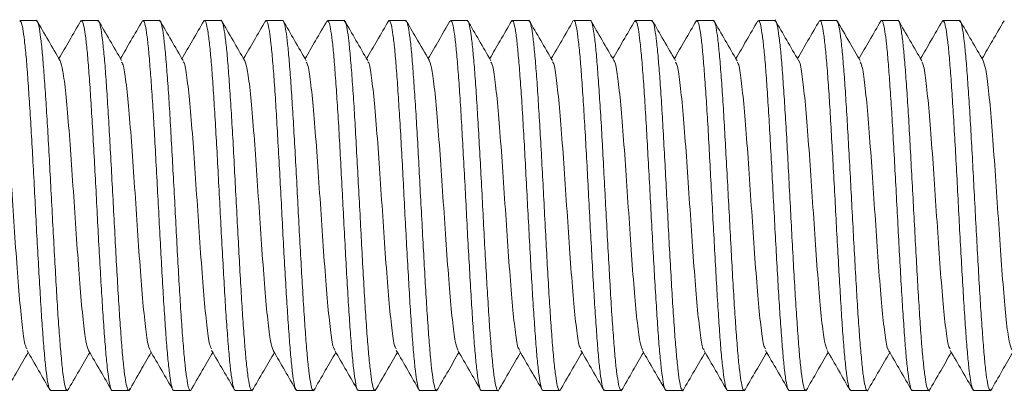
# Model space of a CAD drawing. Units: millimetres. Extents: x -741 to 959, y -1071 to 1297.
# Drawn here: x 301 to 314, y 591 to 596 of the extents above; entities that cross this region are included whole.
import ezdxf

# ---------------------------------------------------------------- set-up
doc = ezdxf.new("R2010")
doc.units = ezdxf.units.MM

msp = doc.modelspace()

# ---------------------------------------------------------------- linework, layer by layer
at = {"color": 7, "linetype": 'Continuous', "lineweight": 0}
for p, q in [((301.027, 595.745), (300.812, 595.745)), ((301.6, 595.73), (301.603, 595.739)), ((301.827, 595.745), (301.612, 595.745)), ((302.627, 595.745), (302.412, 595.745)), ((303.427, 595.745), (303.212, 595.745)), ((304.227, 595.745), (304.012, 595.745)), ((304.8, 595.726), (304.808, 595.743)), ((305.027, 595.745), (304.812, 595.745)), ((305.601, 595.731), (305.604, 595.739)), ((305.827, 595.745), (305.612, 595.745)), ((306.627, 595.745), (306.412, 595.745)), ((307.427, 595.745), (307.212, 595.745)), ((308.227, 595.745), (308.012, 595.745)), ((308.801, 595.728), (308.808, 595.743)), ((309.027, 595.745), (308.812, 595.745)), ((309.601, 595.73), (309.604, 595.74)), ((309.827, 595.745), (309.612, 595.745)), ((310.627, 595.745), (310.412, 595.745)), ((311.427, 595.745), (311.212, 595.745)), ((312.227, 595.745), (312.012, 595.745)), ((312.8, 595.726), (312.809, 595.744)), ((313.027, 595.745), (312.812, 595.745)), ((313.6, 595.727), (313.604, 595.74)), ((301.212, 590.945), (301.427, 590.945)), ((301.439, 590.962), (301.431, 590.946)), ((302.012, 590.945), (302.227, 590.945)), ((302.812, 590.945), (303.027, 590.945)), ((303.612, 590.945), (303.827, 590.945)), ((304.412, 590.945), (304.627, 590.945)), ((304.64, 590.96), (304.637, 590.951)), ((305.212, 590.945), (305.427, 590.945)), ((305.44, 590.964), (305.432, 590.946)), ((306.012, 590.945), (306.227, 590.945)), ((306.812, 590.945), (307.027, 590.945)), ((307.612, 590.945), (307.827, 590.945)), ((308.412, 590.945), (308.627, 590.945)), ((308.639, 590.957), (308.637, 590.951)), ((309.212, 590.945), (309.427, 590.945)), ((309.438, 590.96), (309.433, 590.946)), ((310.012, 590.945), (310.227, 590.945)), ((310.812, 590.945), (311.027, 590.945)), ((311.612, 590.945), (311.827, 590.945)), ((312.412, 590.945), (312.627, 590.945)), ((313.212, 590.945), (313.427, 590.945)), ((313.439, 590.963), (313.432, 590.947))]:
    msp.add_line(p, q, dxfattribs=at)
for points, knots in [([(300.812, 595.738), (300.818, 595.737), (300.831, 595.734), (300.85, 595.647), (300.871, 595.497), (300.894, 595.282), (300.915, 595.015), (300.936, 594.697), (300.958, 594.344), (300.98, 593.959), (301.001, 593.56), (301.022, 593.152), (301.044, 592.752), (301.066, 592.366), (301.087, 592.011), (301.109, 591.691), (301.13, 591.42), (301.151, 591.202), (301.173, 591.049), (301.194, 590.958), (301.206, 590.952), (301.212, 590.95)], [0, 0, 0, 0, 0.041831, 0.094833, 0.149371, 0.202369, 0.2569, 0.309904, 0.364439, 0.417437, 0.471979, 0.524975, 0.579506, 0.632508, 0.687046, 0.740046, 0.79458, 0.847581, 0.90212, 0.955118, 1, 1, 1, 1]), ([(301.427, 590.95), (301.422, 590.952), (301.409, 590.956), (301.389, 591.044), (301.367, 591.197), (301.346, 591.412), (301.324, 591.683), (301.302, 591.999), (301.281, 592.356), (301.26, 592.738), (301.238, 593.141), (301.216, 593.546), (301.195, 593.949), (301.174, 594.331), (301.152, 594.688), (301.13, 595.005), (301.109, 595.276), (301.088, 595.491), (301.066, 595.644), (301.046, 595.733), (301.033, 595.737), (301.027, 595.739)], [0, 0, 0, 0, 0.042443, 0.0969821, 0.1499816, 0.2045185, 0.257515, 0.3120549, 0.3650521, 0.4195856, 0.4725887, 0.5271217, 0.5801218, 0.6346633, 0.6876552, 0.7421932, 0.7951931, 0.849732, 0.9027327, 0.9572685, 1, 1, 1, 1]), ([(301.335, 595.224), (301.284, 595.312), (301.183, 595.487), (301.081, 595.662), (301.03, 595.75)], [0, 0, 0, 0, 0.499725, 1, 1, 1, 1]), ([(301.606, 595.744), (301.556, 595.658), (301.461, 595.493), (301.365, 595.329), (301.32, 595.251)], [0, 0, 0, 0, 0.526599, 1, 1, 1, 1]), ([(301.612, 595.736), (301.616, 595.737), (301.627, 595.74), (301.646, 595.67), (301.668, 595.532), (301.689, 595.33), (301.711, 595.071), (301.732, 594.764), (301.753, 594.415), (301.775, 594.038), (301.797, 593.638), (301.818, 593.233), (301.839, 592.828), (301.861, 592.441), (301.883, 592.077), (301.904, 591.751), (301.926, 591.468), (301.948, 591.242), (301.969, 591.071), (301.99, 590.974), (302.005, 590.934), (302.012, 590.945), (302.012, 590.946)], [0, 0, 0, 0, 0.0305181, 0.0850542, 0.1380558, 0.1925937, 0.2455959, 0.3001304, 0.3531331, 0.4076717, 0.4606687, 0.5152075, 0.5682057, 0.6227452, 0.6757474, 0.7302891, 0.7832828, 0.8378185, 0.8908207, 0.9453601, 0.9983593, 1, 1, 1, 1]), ([(302.24, 590.964), (302.236, 590.956), (302.225, 590.932), (302.206, 590.969), (302.184, 591.068), (302.163, 591.234), (302.141, 591.462), (302.12, 591.74), (302.098, 592.067), (302.077, 592.428), (302.055, 592.818), (302.034, 593.219), (302.012, 593.627), (301.991, 594.024), (301.969, 594.405), (301.948, 594.753), (301.927, 595.063), (301.905, 595.322), (301.883, 595.527), (301.862, 595.666), (301.843, 595.739), (301.832, 595.737), (301.827, 595.736)], [0, 0, 0, 0, 0.029711, 0.082587, 0.133971, 0.186845, 0.238228, 0.291102, 0.342491, 0.395367, 0.446747, 0.499624, 0.551007, 0.603889, 0.655268, 0.708147, 0.759527, 0.812404, 0.863788, 0.916664, 0.968048, 1, 1, 1, 1]), ([(302.135, 595.225), (302.084, 595.313), (301.982, 595.488), (301.88, 595.664), (301.829, 595.751)], [0, 0, 0, 0, 0.499766, 1, 1, 1, 1]), ([(302.406, 595.743), (302.356, 595.657), (302.26, 595.492), (302.165, 595.328), (302.12, 595.251)], [0, 0, 0, 0, 0.526721, 1, 1, 1, 1]), ([(302.412, 595.736), (302.415, 595.738), (302.425, 595.746), (302.442, 595.688), (302.464, 595.565), (302.485, 595.373), (302.506, 595.127), (302.528, 594.827), (302.55, 594.487), (302.571, 594.112), (302.592, 593.719), (302.614, 593.311), (302.636, 592.908), (302.657, 592.514), (302.678, 592.147), (302.7, 591.811), (302.721, 591.521), (302.743, 591.281), (302.765, 591.1), (302.786, 590.987), (302.802, 590.938), (302.811, 590.948), (302.812, 590.95)], [0, 0, 0, 0, 0.0207316, 0.0737337, 0.128273, 0.1812738, 0.2358145, 0.2888174, 0.3433498, 0.3963544, 0.4508977, 0.5038973, 0.5584307, 0.6114338, 0.6659757, 0.7189777, 0.7735171, 0.826519, 0.8810578, 0.9340605, 0.9885996, 1, 1, 1, 1]), ([(303.027, 590.95), (303.026, 590.948), (303.017, 590.938), (303.001, 590.986), (302.981, 591.095), (302.959, 591.275), (302.937, 591.511), (302.916, 591.802), (302.894, 592.134), (302.872, 592.504), (302.851, 592.894), (302.83, 593.3), (302.808, 593.705), (302.786, 594.102), (302.765, 594.475), (302.744, 594.818), (302.722, 595.117), (302.7, 595.367), (302.68, 595.559), (302.657, 595.686), (302.64, 595.745), (302.63, 595.739), (302.627, 595.737)], [0, 0, 0, 0, 0.010502, 0.063504, 0.118044, 0.171042, 0.225581, 0.278582, 0.333126, 0.386123, 0.440659, 0.493667, 0.548202, 0.601206, 0.655743, 0.708747, 0.763283, 0.816285, 0.870824, 0.923824, 0.978361, 1, 1, 1, 1]), ([(302.934, 595.226), (302.883, 595.313), (302.781, 595.488), (302.68, 595.664), (302.629, 595.751)], [0, 0, 0, 0, 0.499746, 1, 1, 1, 1]), ([(303.207, 595.746), (303.157, 595.659), (303.061, 595.494), (302.965, 595.329), (302.92, 595.251)], [0, 0, 0, 0, 0.5242, 1, 1, 1, 1]), ([(303.212, 595.74), (303.214, 595.741), (303.222, 595.752), (303.238, 595.704), (303.259, 595.595), (303.281, 595.416), (303.303, 595.178), (303.324, 594.89), (303.345, 594.555), (303.367, 594.189), (303.388, 593.796), (303.409, 593.393), (303.431, 592.985), (303.453, 592.591), (303.474, 592.215), (303.495, 591.874), (303.518, 591.573), (303.539, 591.324), (303.56, 591.13), (303.582, 591.005), (303.599, 590.944), (303.609, 590.951), (303.612, 590.953)], [0, 0, 0, 0, 0.009417, 0.063955, 0.116956, 0.171497, 0.224498, 0.279038, 0.332038, 0.386574, 0.43958, 0.494122, 0.547114, 0.601651, 0.654659, 0.709201, 0.762198, 0.816738, 0.869739, 0.924279, 0.977279, 1, 1, 1, 1]), ([(303.827, 590.952), (303.824, 590.95), (303.815, 590.943), (303.798, 591.001), (303.776, 591.126), (303.754, 591.316), (303.733, 591.565), (303.711, 591.863), (303.689, 592.206), (303.668, 592.577), (303.647, 592.974), (303.625, 593.378), (303.604, 593.785), (303.583, 594.176), (303.561, 594.546), (303.539, 594.879), (303.518, 595.171), (303.497, 595.409), (303.474, 595.591), (303.453, 595.702), (303.438, 595.751), (303.429, 595.74), (303.427, 595.739)], [0, 0, 0, 0, 0.02028, 0.0748212, 0.12782, 0.1823572, 0.2353617, 0.2899023, 0.3429046, 0.3974389, 0.4504458, 0.504981, 0.5579843, 0.6125207, 0.6655242, 0.7200569, 0.7730637, 0.8276059, 0.8806068, 0.9351424, 0.988146, 1, 1, 1, 1]), ([(303.735, 595.224), (303.684, 595.312), (303.583, 595.487), (303.481, 595.662), (303.43, 595.75)], [0, 0, 0, 0, 0.499793, 1, 1, 1, 1]), ([(304.007, 595.745), (303.957, 595.659), (303.861, 595.494), (303.765, 595.329), (303.72, 595.251)], [0, 0, 0, 0, 0.525499, 1, 1, 1, 1]), ([(304.001, 595.726), (304.005, 595.734), (304.015, 595.757), (304.034, 595.72), (304.055, 595.622), (304.076, 595.455), (304.098, 595.23), (304.12, 594.949), (304.141, 594.625), (304.162, 594.262), (304.184, 593.876), (304.206, 593.471), (304.227, 593.066), (304.248, 592.666), (304.27, 592.288), (304.292, 591.937), (304.313, 591.629), (304.335, 591.368), (304.356, 591.164), (304.377, 591.023), (304.396, 590.95), (304.408, 590.952), (304.412, 590.952)], [0, 0, 0, 0, 0.027113, 0.078657, 0.131695, 0.183243, 0.236287, 0.287828, 0.340871, 0.392417, 0.445458, 0.497001, 0.550045, 0.601589, 0.654628, 0.706172, 0.759215, 0.810761, 0.863799, 0.915346, 0.968388, 1, 1, 1, 1]), ([(304.627, 590.953), (304.623, 590.952), (304.612, 590.949), (304.593, 591.021), (304.572, 591.158), (304.55, 591.362), (304.529, 591.619), (304.507, 591.928), (304.486, 592.275), (304.464, 592.655), (304.442, 593.052), (304.421, 593.46), (304.4, 593.862), (304.378, 594.252), (304.356, 594.613), (304.335, 594.941), (304.314, 595.221), (304.292, 595.45), (304.271, 595.618), (304.249, 595.715), (304.234, 595.756), (304.227, 595.744), (304.227, 595.744)], [0, 0, 0, 0, 0.0316056, 0.0846057, 0.1391414, 0.1921403, 0.2466823, 0.2996828, 0.3542174, 0.4072203, 0.4617505, 0.5147504, 0.5692964, 0.6222949, 0.6768252, 0.7298301, 0.7843713, 0.8373678, 0.8919046, 0.9449057, 0.9994439, 1, 1, 1, 1]), ([(304.535, 595.224), (304.484, 595.312), (304.382, 595.487), (304.281, 595.663), (304.23, 595.75)], [0, 0, 0, 0, 0.499712, 1, 1, 1, 1]), ([(304.806, 595.743), (304.756, 595.657), (304.66, 595.492), (304.565, 595.328), (304.52, 595.251)], [0, 0, 0, 0, 0.527063, 1, 1, 1, 1]), ([(304.812, 595.739), (304.818, 595.737), (304.831, 595.733), (304.851, 595.645), (304.873, 595.494), (304.894, 595.278), (304.915, 595.009), (304.937, 594.691), (304.959, 594.337), (304.98, 593.952), (305.001, 593.552), (305.023, 593.144), (305.044, 592.744), (305.065, 592.359), (305.087, 592.004), (305.109, 591.685), (305.13, 591.416), (305.152, 591.198), (305.174, 591.046), (305.193, 590.957), (305.206, 590.952), (305.212, 590.95)], [0, 0, 0, 0, 0.042896, 0.095894, 0.15043, 0.203433, 0.257968, 0.310968, 0.365499, 0.418499, 0.473045, 0.526043, 0.580575, 0.633572, 0.688114, 0.741113, 0.795648, 0.848648, 0.903182, 0.956182, 1, 1, 1, 1]), ([(305.427, 590.95), (305.421, 590.952), (305.409, 590.956), (305.389, 591.042), (305.368, 591.194), (305.346, 591.407), (305.324, 591.677), (305.303, 591.992), (305.281, 592.349), (305.26, 592.73), (305.239, 593.133), (305.217, 593.538), (305.195, 593.941), (305.174, 594.324), (305.153, 594.682), (305.131, 594.999), (305.109, 595.271), (305.088, 595.487), (305.067, 595.642), (305.046, 595.732), (305.033, 595.737), (305.027, 595.74)], [0, 0, 0, 0, 0.0413825, 0.0959181, 0.1489156, 0.2034514, 0.2564532, 0.3109871, 0.3639845, 0.4185255, 0.4715237, 0.5260634, 0.5790623, 0.6335918, 0.6865959, 0.7411344, 0.794131, 0.8486691, 0.9016668, 0.956201, 1, 1, 1, 1]), ([(305.334, 595.226), (305.283, 595.313), (305.181, 595.488), (305.08, 595.664), (305.029, 595.751)], [0, 0, 0, 0, 0.499719, 1, 1, 1, 1]), ([(305.607, 595.745), (305.556, 595.658), (305.461, 595.494), (305.365, 595.329), (305.32, 595.251)], [0, 0, 0, 0, 0.524819, 1, 1, 1, 1]), ([(305.612, 595.737), (305.617, 595.737), (305.628, 595.74), (305.646, 595.667), (305.668, 595.528), (305.69, 595.325), (305.711, 595.065), (305.732, 594.758), (305.754, 594.408), (305.776, 594.03), (305.797, 593.63), (305.818, 593.225), (305.84, 592.82), (305.862, 592.434), (305.883, 592.07), (305.905, 591.745), (305.927, 591.463), (305.948, 591.238), (305.969, 591.068), (305.991, 590.973), (306.005, 590.934), (306.012, 590.945), (306.012, 590.945)], [0, 0, 0, 0, 0.031582, 0.086119, 0.139119, 0.193656, 0.246657, 0.301196, 0.35419, 0.408726, 0.46173, 0.51627, 0.569264, 0.6238, 0.676808, 0.731345, 0.784346, 0.838881, 0.891883, 0.946419, 0.99942, 1, 1, 1, 1]), ([(306.238, 590.962), (306.235, 590.955), (306.224, 590.932), (306.207, 590.968), (306.185, 591.065), (306.163, 591.231), (306.142, 591.457), (306.121, 591.734), (306.098, 592.061), (306.077, 592.42), (306.056, 592.81), (306.034, 593.211), (306.012, 593.619), (305.991, 594.016), (305.97, 594.398), (305.948, 594.746), (305.926, 595.057), (305.906, 595.317), (305.884, 595.524), (305.862, 595.664), (305.844, 595.739), (305.832, 595.737), (305.827, 595.736)], [0, 0, 0, 0, 0.025826, 0.078857, 0.130393, 0.183422, 0.23496, 0.287992, 0.339525, 0.392555, 0.444087, 0.497122, 0.548662, 0.601692, 0.653227, 0.706252, 0.757788, 0.81082, 0.862354, 0.915383, 0.966921, 1, 1, 1, 1]), ([(306.135, 595.225), (306.077, 595.324), (305.976, 595.499), (305.874, 595.674), (305.829, 595.751)], [0, 0, 0, 0, 0.562507, 1, 1, 1, 1]), ([(306.403, 595.739), (306.354, 595.655), (306.26, 595.492), (306.165, 595.329), (306.12, 595.251)], [0, 0, 0, 0, 0.518022, 1, 1, 1, 1]), ([(306.412, 595.736), (306.415, 595.738), (306.425, 595.745), (306.443, 595.686), (306.464, 595.562), (306.485, 595.369), (306.507, 595.121), (306.529, 594.82), (306.55, 594.48), (306.571, 594.105), (306.593, 593.711), (306.615, 593.303), (306.635, 592.9), (306.658, 592.506), (306.679, 592.14), (306.7, 591.804), (306.722, 591.515), (306.744, 591.277), (306.765, 591.097), (306.786, 590.986), (306.802, 590.938), (306.811, 590.948), (306.812, 590.95)], [0, 0, 0, 0, 0.021799, 0.074799, 0.129336, 0.182338, 0.23688, 0.289883, 0.344421, 0.39742, 0.451956, 0.504956, 0.559497, 0.612496, 0.667035, 0.720039, 0.774581, 0.827578, 0.882117, 0.935119, 0.98966, 1, 1, 1, 1]), ([(307.027, 590.95), (307.026, 590.948), (307.018, 590.937), (307.002, 590.984), (306.98, 591.092), (306.959, 591.271), (306.938, 591.506), (306.916, 591.796), (306.895, 592.127), (306.873, 592.496), (306.851, 592.886), (306.83, 593.292), (306.809, 593.697), (306.787, 594.094), (306.765, 594.467), (306.744, 594.812), (306.723, 595.111), (306.701, 595.363), (306.679, 595.556), (306.658, 595.684), (306.641, 595.745), (306.63, 595.738), (306.627, 595.736)], [0, 0, 0, 0, 0.009444, 0.062443, 0.11698, 0.169985, 0.224524, 0.277524, 0.33206, 0.385066, 0.439599, 0.492604, 0.547146, 0.600141, 0.654681, 0.707683, 0.76222, 0.815224, 0.869759, 0.922762, 0.977303, 1, 1, 1, 1]), ([(306.935, 595.224), (306.884, 595.312), (306.783, 595.487), (306.681, 595.662), (306.63, 595.75)], [0, 0, 0, 0, 0.499764, 1, 1, 1, 1]), ([(307.206, 595.744), (307.156, 595.657), (307.061, 595.493), (306.965, 595.328), (306.92, 595.251)], [0, 0, 0, 0, 0.526867, 1, 1, 1, 1]), ([(307.212, 595.739), (307.214, 595.741), (307.222, 595.751), (307.238, 595.703), (307.26, 595.592), (307.281, 595.412), (307.302, 595.173), (307.324, 594.884), (307.346, 594.548), (307.367, 594.182), (307.388, 593.788), (307.41, 593.385), (307.432, 592.977), (307.453, 592.583), (307.475, 592.208), (307.497, 591.868), (307.518, 591.567), (307.539, 591.32), (307.561, 591.127), (307.583, 591.003), (307.599, 590.944), (307.609, 590.951), (307.612, 590.953)], [0, 0, 0, 0, 0.010479, 0.06502, 0.11802, 0.172557, 0.225558, 0.2801, 0.333102, 0.387638, 0.440642, 0.495186, 0.548181, 0.602725, 0.655726, 0.710259, 0.763261, 0.817804, 0.870803, 0.92534, 0.978344, 1, 1, 1, 1]), ([(307.827, 590.952), (307.824, 590.95), (307.814, 590.942), (307.798, 590.999), (307.777, 591.123), (307.755, 591.312), (307.733, 591.56), (307.712, 591.857), (307.69, 592.198), (307.668, 592.57), (307.647, 592.966), (307.626, 593.37), (307.604, 593.777), (307.583, 594.168), (307.561, 594.539), (307.54, 594.873), (307.518, 595.166), (307.497, 595.404), (307.476, 595.588), (307.454, 595.7), (307.437, 595.75), (307.429, 595.74), (307.427, 595.738)], [0, 0, 0, 0, 0.0192182, 0.0737562, 0.1267588, 0.1812988, 0.2342978, 0.2888395, 0.3418421, 0.3963807, 0.449382, 0.503918, 0.5569231, 0.6114541, 0.664459, 0.7189988, 0.7720031, 0.8265402, 0.879541, 0.9340804, 0.987082, 1, 1, 1, 1]), ([(307.734, 595.225), (307.684, 595.313), (307.582, 595.488), (307.48, 595.663), (307.429, 595.751)], [0, 0, 0, 0, 0.4997282, 1, 1, 1, 1]), ([(308.006, 595.744), (307.956, 595.657), (307.86, 595.493), (307.765, 595.328), (307.72, 595.251)], [0, 0, 0, 0, 0.526413, 1, 1, 1, 1]), ([(308.012, 595.744), (308.013, 595.744), (308.02, 595.756), (308.034, 595.716), (308.055, 595.621), (308.077, 595.451), (308.099, 595.225), (308.12, 594.943), (308.141, 594.619), (308.163, 594.254), (308.185, 593.868), (308.206, 593.463), (308.227, 593.058), (308.249, 592.658), (308.27, 592.281), (308.292, 591.93), (308.314, 591.623), (308.335, 591.363), (308.356, 591.16), (308.378, 591.021), (308.397, 590.949), (308.408, 590.952), (308.412, 590.953)], [0, 0, 0, 0, 0.000719, 0.05372, 0.108258, 0.161257, 0.215791, 0.268796, 0.323332, 0.376334, 0.43087, 0.483872, 0.538407, 0.591411, 0.645946, 0.698948, 0.753484, 0.806486, 0.861022, 0.91402, 0.968556, 1, 1, 1, 1]), ([(308.627, 590.953), (308.623, 590.952), (308.612, 590.949), (308.594, 591.019), (308.572, 591.154), (308.55, 591.357), (308.53, 591.613), (308.507, 591.922), (308.486, 592.268), (308.465, 592.648), (308.443, 593.044), (308.421, 593.452), (308.4, 593.854), (308.379, 594.244), (308.357, 594.606), (308.335, 594.935), (308.314, 595.216), (308.293, 595.446), (308.271, 595.616), (308.249, 595.714), (308.235, 595.755), (308.228, 595.744), (308.227, 595.744)], [0, 0, 0, 0, 0.0305386, 0.0835396, 0.1380759, 0.1910771, 0.2456167, 0.2986157, 0.3531527, 0.4061558, 0.4606977, 0.5136925, 0.5682316, 0.6212294, 0.6757741, 0.728773, 0.7833087, 0.8363073, 0.8908459, 0.9438485, 0.9983871, 1, 1, 1, 1]), ([(308.534, 595.227), (308.483, 595.314), (308.381, 595.489), (308.28, 595.665), (308.229, 595.752)], [0, 0, 0, 0, 0.499742, 1, 1, 1, 1]), ([(308.807, 595.746), (308.757, 595.659), (308.661, 595.494), (308.565, 595.329), (308.52, 595.251)], [0, 0, 0, 0, 0.524757, 1, 1, 1, 1]), ([(308.812, 595.739), (308.818, 595.737), (308.831, 595.732), (308.852, 595.643), (308.873, 595.49), (308.894, 595.273), (308.916, 595.004), (308.937, 594.684), (308.958, 594.33), (308.98, 593.944), (309.002, 593.544), (309.023, 593.136), (309.044, 592.737), (309.067, 592.351), (309.088, 591.997), (309.109, 591.679), (309.131, 591.411), (309.153, 591.195), (309.174, 591.044), (309.194, 590.956), (309.207, 590.952), (309.212, 590.951)], [0, 0, 0, 0, 0.043962, 0.096959, 0.151496, 0.204494, 0.25903, 0.312029, 0.36657, 0.419562, 0.474102, 0.527104, 0.581637, 0.63464, 0.689173, 0.74217, 0.796709, 0.849709, 0.904244, 0.957242, 1, 1, 1, 1]), ([(309.427, 590.951), (309.422, 590.952), (309.409, 590.955), (309.389, 591.04), (309.368, 591.19), (309.347, 591.402), (309.325, 591.671), (309.303, 591.985), (309.282, 592.341), (309.26, 592.723), (309.238, 593.125), (309.217, 593.53), (309.196, 593.933), (309.174, 594.316), (309.153, 594.675), (309.132, 594.993), (309.11, 595.266), (309.088, 595.483), (309.067, 595.639), (309.047, 595.731), (309.033, 595.737), (309.027, 595.74)], [0, 0, 0, 0, 0.04032, 0.094854, 0.147857, 0.202392, 0.255392, 0.309929, 0.36293, 0.417463, 0.470464, 0.525002, 0.578, 0.632537, 0.685536, 0.74007, 0.793068, 0.847603, 0.900604, 0.955142, 1, 1, 1, 1]), ([(309.335, 595.225), (309.284, 595.312), (309.182, 595.487), (309.081, 595.662), (309.03, 595.75)], [0, 0, 0, 0, 0.499789, 1, 1, 1, 1]), ([(309.606, 595.744), (309.556, 595.658), (309.461, 595.493), (309.365, 595.329), (309.32, 595.251)], [0, 0, 0, 0, 0.526316, 1, 1, 1, 1]), ([(309.612, 595.737), (309.617, 595.737), (309.628, 595.739), (309.647, 595.665), (309.669, 595.525), (309.69, 595.321), (309.711, 595.059), (309.733, 594.751), (309.755, 594.4), (309.776, 594.023), (309.797, 593.622), (309.819, 593.217), (309.841, 592.812), (309.862, 592.426), (309.884, 592.063), (309.905, 591.739), (309.926, 591.458), (309.948, 591.233), (309.97, 591.068), (309.991, 590.964), (310.005, 590.951), (310.012, 590.945)], [0, 0, 0, 0, 0.032643, 0.087182, 0.140182, 0.194719, 0.247718, 0.30226, 0.355258, 0.409796, 0.46279, 0.517327, 0.570334, 0.624867, 0.677866, 0.732405, 0.785407, 0.839946, 0.892946, 0.947482, 1, 1, 1, 1]), ([(310.239, 590.964), (310.236, 590.956), (310.224, 590.932), (310.206, 590.966), (310.186, 591.063), (310.164, 591.227), (310.142, 591.452), (310.121, 591.728), (310.099, 592.054), (310.077, 592.413), (310.056, 592.802), (310.035, 593.203), (310.013, 593.611), (309.991, 594.009), (309.97, 594.391), (309.949, 594.739), (309.927, 595.052), (309.905, 595.312), (309.884, 595.52), (309.863, 595.661), (309.843, 595.738), (309.832, 595.737), (309.827, 595.736)], [0, 0, 0, 0, 0.0264173, 0.0793573, 0.1308084, 0.1837516, 0.2352011, 0.2881421, 0.3395962, 0.3925365, 0.4439829, 0.4969268, 0.548376, 0.6013183, 0.652766, 0.7057092, 0.7571568, 0.8101016, 0.8615528, 0.9144946, 0.9659431, 1, 1, 1, 1]), ([(310.135, 595.224), (310.084, 595.312), (309.982, 595.487), (309.88, 595.663), (309.829, 595.75)], [0, 0, 0, 0, 0.499777, 1, 1, 1, 1]), ([(310.406, 595.743), (310.355, 595.657), (310.26, 595.492), (310.165, 595.328), (310.12, 595.251)], [0, 0, 0, 0, 0.527217, 1, 1, 1, 1]), ([(310.412, 595.736), (310.415, 595.738), (310.426, 595.745), (310.443, 595.684), (310.464, 595.559), (310.486, 595.364), (310.508, 595.116), (310.529, 594.814), (310.55, 594.473), (310.572, 594.097), (310.593, 593.703), (310.614, 593.295), (310.636, 592.892), (310.658, 592.499), (310.679, 592.133), (310.701, 591.798), (310.723, 591.51), (310.744, 591.273), (310.765, 591.094), (310.787, 590.985), (310.803, 590.937), (310.811, 590.948), (310.812, 590.949)], [0, 0, 0, 0, 0.022859, 0.075862, 0.130399, 0.183401, 0.237939, 0.290941, 0.34548, 0.398482, 0.453019, 0.506021, 0.560563, 0.613561, 0.668103, 0.721101, 0.775638, 0.828641, 0.88318, 0.936181, 0.990718, 1, 1, 1, 1]), ([(311.027, 590.949), (311.026, 590.948), (311.018, 590.937), (311.003, 590.983), (310.981, 591.089), (310.959, 591.267), (310.938, 591.501), (310.917, 591.79), (310.895, 592.12), (310.873, 592.489), (310.852, 592.878), (310.83, 593.284), (310.809, 593.689), (310.788, 594.087), (310.766, 594.46), (310.744, 594.805), (310.723, 595.106), (310.702, 595.359), (310.68, 595.553), (310.658, 595.682), (310.641, 595.744), (310.631, 595.738), (310.627, 595.736)], [0, 0, 0, 0, 0.008377, 0.06138, 0.115918, 0.168919, 0.22346, 0.276462, 0.330997, 0.384001, 0.43854, 0.491543, 0.546077, 0.599082, 0.653623, 0.706621, 0.76116, 0.814161, 0.868699, 0.9217, 0.97624, 1, 1, 1, 1]), ([(310.934, 595.227), (310.883, 595.314), (310.781, 595.49), (310.679, 595.665), (310.628, 595.753)], [0, 0, 0, 0, 0.4997203, 1, 1, 1, 1]), ([(311.206, 595.744), (311.156, 595.658), (311.061, 595.493), (310.965, 595.329), (310.92, 595.251)], [0, 0, 0, 0, 0.525724, 1, 1, 1, 1]), ([(311.212, 595.739), (311.214, 595.741), (311.222, 595.751), (311.239, 595.702), (311.26, 595.589), (311.281, 595.408), (311.303, 595.168), (311.325, 594.878), (311.346, 594.541), (311.367, 594.174), (311.389, 593.78), (311.411, 593.377), (311.432, 592.969), (311.454, 592.576), (311.476, 592.201), (311.497, 591.862), (311.518, 591.562), (311.54, 591.315), (311.562, 591.124), (311.582, 591.001), (311.6, 590.943), (311.61, 590.951), (311.612, 590.953)], [0, 0, 0, 0, 0.011545, 0.066083, 0.119086, 0.173625, 0.226625, 0.281165, 0.334167, 0.388704, 0.441706, 0.496238, 0.549242, 0.603785, 0.656786, 0.711327, 0.764329, 0.818863, 0.871866, 0.926405, 0.979406, 1, 1, 1, 1]), ([(311.827, 590.952), (311.825, 590.95), (311.815, 590.942), (311.798, 590.998), (311.777, 591.119), (311.756, 591.308), (311.734, 591.555), (311.712, 591.85), (311.691, 592.191), (311.67, 592.562), (311.647, 592.959), (311.626, 593.362), (311.605, 593.769), (311.583, 594.161), (311.561, 594.532), (311.54, 594.867), (311.519, 595.161), (311.497, 595.4), (311.475, 595.585), (311.455, 595.698), (311.438, 595.75), (311.429, 595.74), (311.427, 595.738)], [0, 0, 0, 0, 0.018156, 0.072693, 0.125695, 0.180236, 0.233233, 0.287774, 0.340778, 0.395316, 0.448317, 0.502852, 0.555859, 0.6104, 0.663397, 0.717934, 0.77094, 0.825475, 0.878477, 0.933017, 0.986018, 1, 1, 1, 1]), ([(311.734, 595.226), (311.688, 595.305), (311.587, 595.48), (311.485, 595.655), (311.429, 595.751)], [0, 0, 0, 0, 0.450403, 1, 1, 1, 1]), ([(312.007, 595.745), (311.956, 595.658), (311.861, 595.493), (311.765, 595.329), (311.72, 595.251)], [0, 0, 0, 0, 0.525607, 1, 1, 1, 1]), ([(312.012, 595.743), (312.013, 595.744), (312.02, 595.755), (312.034, 595.715), (312.056, 595.618), (312.078, 595.447), (312.099, 595.22), (312.12, 594.937), (312.142, 594.612), (312.164, 594.247), (312.184, 593.86), (312.207, 593.455), (312.228, 593.05), (312.249, 592.65), (312.271, 592.273), (312.293, 591.924), (312.314, 591.618), (312.335, 591.359), (312.357, 591.157), (312.379, 591.019), (312.397, 590.949), (312.408, 590.952), (312.412, 590.953)], [0, 0, 0, 0, 0.001776, 0.054778, 0.109319, 0.162318, 0.216856, 0.269859, 0.324393, 0.377392, 0.431936, 0.484935, 0.539469, 0.592474, 0.647013, 0.700009, 0.754542, 0.807546, 0.862088, 0.915088, 0.969625, 1, 1, 1, 1]), ([(312.627, 590.953), (312.623, 590.952), (312.612, 590.948), (312.594, 591.017), (312.573, 591.151), (312.551, 591.352), (312.529, 591.608), (312.508, 591.915), (312.487, 592.26), (312.465, 592.64), (312.444, 593.036), (312.422, 593.444), (312.4, 593.846), (312.379, 594.237), (312.358, 594.599), (312.336, 594.929), (312.314, 595.211), (312.293, 595.442), (312.272, 595.613), (312.25, 595.713), (312.235, 595.755), (312.227, 595.743), (312.227, 595.743)], [0, 0, 0, 0, 0.029473, 0.082476, 0.137015, 0.190013, 0.244551, 0.297553, 0.352091, 0.405092, 0.45963, 0.512629, 0.567165, 0.620168, 0.674707, 0.72771, 0.782244, 0.835245, 0.889786, 0.942785, 0.99732, 1, 1, 1, 1]), ([(312.535, 595.224), (312.484, 595.312), (312.382, 595.487), (312.281, 595.662), (312.23, 595.75)], [0, 0, 0, 0, 0.4997562, 1, 1, 1, 1]), ([(312.806, 595.744), (312.756, 595.657), (312.66, 595.493), (312.565, 595.328), (312.52, 595.251)], [0, 0, 0, 0, 0.526923, 1, 1, 1, 1]), ([(312.812, 595.74), (312.818, 595.737), (312.832, 595.731), (312.851, 595.64), (312.873, 595.486), (312.895, 595.268), (312.916, 594.998), (312.937, 594.677), (312.959, 594.322), (312.981, 593.936), (313.002, 593.536), (313.023, 593.128), (313.045, 592.729), (313.067, 592.344), (313.088, 591.991), (313.11, 591.673), (313.131, 591.406), (313.152, 591.191), (313.174, 591.042), (313.194, 590.956), (313.207, 590.952), (313.212, 590.951)], [0, 0, 0, 0, 0.045018, 0.09802, 0.152559, 0.205557, 0.26009, 0.313089, 0.367627, 0.420631, 0.475168, 0.528164, 0.5827, 0.635697, 0.690238, 0.743231, 0.797769, 0.850769, 0.905308, 0.958305, 1, 1, 1, 1]), ([(313.427, 590.951), (313.422, 590.952), (313.41, 590.954), (313.39, 591.037), (313.368, 591.186), (313.347, 591.397), (313.326, 591.665), (313.304, 591.979), (313.282, 592.334), (313.261, 592.715), (313.239, 593.117), (313.217, 593.522), (313.196, 593.925), (313.175, 594.309), (313.153, 594.668), (313.131, 594.987), (313.11, 595.262), (313.089, 595.48), (313.067, 595.637), (313.047, 595.73), (313.033, 595.737), (313.027, 595.741)], [0, 0, 0, 0, 0.039255, 0.093794, 0.146794, 0.20133, 0.254329, 0.308865, 0.361862, 0.416398, 0.469398, 0.523934, 0.576935, 0.631473, 0.68447, 0.739003, 0.792009, 0.846547, 0.899545, 0.954082, 1, 1, 1, 1]), ([(313.334, 595.226), (313.283, 595.314), (313.181, 595.489), (313.08, 595.665), (313.029, 595.752)], [0, 0, 0, 0, 0.499717, 1, 1, 1, 1]), ([(313.606, 595.743), (313.555, 595.657), (313.46, 595.492), (313.365, 595.328), (313.32, 595.251)], [0, 0, 0, 0, 0.527232, 1, 1, 1, 1]), ([(300.905, 591.484), (300.898, 591.493), (300.878, 591.519), (300.846, 591.741), (300.809, 592.108), (300.771, 592.591), (300.734, 593.135), (300.696, 593.699), (300.659, 594.231), (300.621, 594.69), (300.584, 595.022), (300.555, 595.199), (300.538, 595.206), (300.534, 595.208)], [0, 0, 0, 0, 0.057785, 0.158893, 0.260089, 0.361219, 0.46241, 0.563518, 0.664715, 0.765838, 0.867029, 0.968143, 1, 1, 1, 1]), ([(301.706, 591.468), (301.694, 591.498), (301.67, 591.56), (301.634, 591.848), (301.596, 592.259), (301.559, 592.766), (301.521, 593.323), (301.484, 593.881), (301.446, 594.394), (301.409, 594.814), (301.372, 595.115), (301.347, 595.187), (301.335, 595.222)], [0, 0, 0, 0, 0.093814, 0.194938, 0.295986, 0.397109, 0.498176, 0.599299, 0.700348, 0.801476, 0.90254, 1, 1, 1, 1]), ([(302.505, 591.479), (302.502, 591.479), (302.487, 591.482), (302.459, 591.648), (302.421, 591.969), (302.384, 592.42), (302.346, 592.948), (302.309, 593.511), (302.271, 594.059), (302.234, 594.547), (302.196, 594.925), (302.163, 595.16), (302.143, 595.194), (302.134, 595.207)], [0, 0, 0, 0, 0.023671, 0.124911, 0.226083, 0.327319, 0.428482, 0.529716, 0.630891, 0.732133, 0.833284, 0.934526, 1, 1, 1, 1]), ([(303.305, 591.485), (303.298, 591.494), (303.278, 591.52), (303.246, 591.74), (303.209, 592.107), (303.171, 592.589), (303.134, 593.134), (303.096, 593.697), (303.059, 594.23), (303.021, 594.688), (302.984, 595.021), (302.955, 595.199), (302.938, 595.206), (302.934, 595.208)], [0, 0, 0, 0, 0.056375, 0.157528, 0.258761, 0.359931, 0.461161, 0.562319, 0.663554, 0.764725, 0.865953, 0.967109, 1, 1, 1, 1]), ([(304.106, 591.468), (304.094, 591.498), (304.07, 591.56), (304.034, 591.847), (303.996, 592.258), (303.959, 592.765), (303.921, 593.321), (303.884, 593.88), (303.846, 594.393), (303.809, 594.813), (303.772, 595.115), (303.747, 595.187), (303.735, 595.222)], [0, 0, 0, 0, 0.093485, 0.194611, 0.295646, 0.396775, 0.497829, 0.598947, 0.699991, 0.801117, 0.902174, 1, 1, 1, 1]), ([(304.906, 591.478), (304.902, 591.479), (304.887, 591.481), (304.859, 591.647), (304.821, 591.968), (304.784, 592.419), (304.746, 592.947), (304.709, 593.509), (304.671, 594.057), (304.634, 594.546), (304.596, 594.924), (304.563, 595.159), (304.543, 595.193), (304.535, 595.206)], [0, 0, 0, 0, 0.024803, 0.126045, 0.227223, 0.328465, 0.429614, 0.530865, 0.632035, 0.733272, 0.834429, 0.935675, 1, 1, 1, 1]), ([(305.705, 591.485), (305.698, 591.494), (305.678, 591.519), (305.646, 591.739), (305.609, 592.106), (305.571, 592.588), (305.534, 593.132), (305.496, 593.696), (305.459, 594.228), (305.421, 594.687), (305.384, 595.021), (305.355, 595.199), (305.338, 595.206), (305.334, 595.208)], [0, 0, 0, 0, 0.056041, 0.157219, 0.258482, 0.359686, 0.460941, 0.562123, 0.663381, 0.764576, 0.865839, 0.967015, 1, 1, 1, 1]), ([(306.505, 591.471), (306.494, 591.5), (306.47, 591.561), (306.434, 591.846), (306.396, 592.256), (306.359, 592.763), (306.321, 593.32), (306.284, 593.879), (306.246, 594.392), (306.209, 594.812), (306.171, 595.116), (306.147, 595.189), (306.134, 595.225)], [0, 0, 0, 0, 0.091203, 0.192317, 0.2933523, 0.3944663, 0.4955141, 0.5966359, 0.6976619, 0.7987822, 0.8998306, 1, 1, 1, 1]), ([(307.306, 591.478), (307.303, 591.478), (307.287, 591.481), (307.259, 591.647), (307.221, 591.967), (307.184, 592.417), (307.146, 592.945), (307.109, 593.508), (307.071, 594.056), (307.034, 594.545), (306.996, 594.923), (306.964, 595.158), (306.943, 595.192), (306.935, 595.205)], [0, 0, 0, 0, 0.0251155, 0.126353, 0.2275277, 0.3287599, 0.4299114, 0.5311534, 0.6323225, 0.7335602, 0.8347108, 0.9359514, 1, 1, 1, 1]), ([(308.105, 591.484), (308.098, 591.493), (308.078, 591.519), (308.046, 591.738), (308.009, 592.105), (307.971, 592.586), (307.934, 593.131), (307.896, 593.694), (307.859, 594.227), (307.821, 594.686), (307.784, 595.02), (307.755, 595.198), (307.738, 595.206), (307.734, 595.208)], [0, 0, 0, 0, 0.056442, 0.157633, 0.258902, 0.360115, 0.461379, 0.562568, 0.663844, 0.765047, 0.866322, 0.967509, 1, 1, 1, 1]), ([(308.905, 591.473), (308.894, 591.502), (308.87, 591.562), (308.834, 591.845), (308.796, 592.255), (308.759, 592.762), (308.721, 593.318), (308.684, 593.878), (308.646, 594.389), (308.609, 594.816), (308.572, 595.099), (308.546, 595.226), (308.534, 595.226), (308.534, 595.226)], [0, 0, 0, 0, 0.089185, 0.190393, 0.291513, 0.392731, 0.493873, 0.595077, 0.696204, 0.797411, 0.898551, 0.999757, 1, 1, 1, 1]), ([(309.706, 591.478), (309.703, 591.478), (309.687, 591.481), (309.659, 591.646), (309.622, 591.966), (309.584, 592.416), (309.547, 592.944), (309.509, 593.506), (309.472, 594.055), (309.434, 594.544), (309.396, 594.922), (309.364, 595.159), (309.343, 595.193), (309.335, 595.206)], [0, 0, 0, 0, 0.024187, 0.125422, 0.226586, 0.327816, 0.428969, 0.5302, 0.631368, 0.732605, 0.833748, 0.934986, 1, 1, 1, 1]), ([(310.505, 591.484), (310.498, 591.493), (310.479, 591.518), (310.447, 591.737), (310.409, 592.104), (310.372, 592.585), (310.334, 593.129), (310.297, 593.693), (310.259, 594.226), (310.222, 594.685), (310.184, 595.019), (310.155, 595.197), (310.139, 595.205), (310.135, 595.207)], [0, 0, 0, 0, 0.057112, 0.158293, 0.259567, 0.360765, 0.462033, 0.563215, 0.664482, 0.765687, 0.866953, 0.968135, 1, 1, 1, 1]), ([(311.304, 591.474), (311.294, 591.502), (311.27, 591.562), (311.234, 591.844), (311.197, 592.254), (311.159, 592.761), (311.122, 593.317), (311.084, 593.876), (311.047, 594.388), (311.009, 594.816), (310.972, 595.095), (310.947, 595.234), (310.934, 595.226), (310.934, 595.226)], [0, 0, 0, 0, 0.088607, 0.189812, 0.290942, 0.392153, 0.493298, 0.594505, 0.695634, 0.796844, 0.897989, 0.999197, 1, 1, 1, 1]), ([(312.105, 591.478), (312.102, 591.479), (312.087, 591.481), (312.059, 591.646), (312.022, 591.965), (311.984, 592.415), (311.947, 592.942), (311.909, 593.505), (311.872, 594.053), (311.834, 594.543), (311.797, 594.922), (311.763, 595.16), (311.742, 595.194), (311.734, 595.208)], [0, 0, 0, 0, 0.021822, 0.123052, 0.224219, 0.32545, 0.426596, 0.52783, 0.628988, 0.730217, 0.831363, 0.932597, 1, 1, 1, 1]), ([(312.905, 591.483), (312.898, 591.492), (312.879, 591.517), (312.847, 591.737), (312.809, 592.102), (312.772, 592.584), (312.734, 593.128), (312.697, 593.691), (312.659, 594.224), (312.622, 594.684), (312.584, 595.018), (312.555, 595.197), (312.539, 595.205), (312.535, 595.207)], [0, 0, 0, 0, 0.057537, 0.158705, 0.259959, 0.361139, 0.46239, 0.563564, 0.664812, 0.765998, 0.867251, 0.968417, 1, 1, 1, 1]), ([(313.705, 591.473), (313.694, 591.501), (313.67, 591.561), (313.634, 591.844), (313.597, 592.253), (313.559, 592.759), (313.522, 593.315), (313.484, 593.874), (313.447, 594.388), (313.409, 594.809), (313.372, 595.115), (313.347, 595.189), (313.334, 595.226)], [0, 0, 0, 0, 0.089291, 0.190511, 0.291654, 0.392871, 0.494032, 0.595252, 0.696395, 0.797621, 0.898778, 1, 1, 1, 1]), ([(300.905, 591.464), (300.955, 591.378), (301.056, 591.205), (301.156, 591.032), (301.206, 590.946)], [0, 0, 0, 0, 0.4997837, 1, 1, 1, 1]), ([(301.706, 591.462), (301.756, 591.376), (301.857, 591.203), (301.957, 591.03), (302.007, 590.943)], [0, 0, 0, 0, 0.499756, 1, 1, 1, 1]), ([(302.505, 591.464), (302.555, 591.377), (302.656, 591.204), (302.756, 591.031), (302.806, 590.944)], [0, 0, 0, 0, 0.499719, 1, 1, 1, 1]), ([(303.305, 591.465), (303.355, 591.378), (303.455, 591.206), (303.556, 591.033), (303.606, 590.946)], [0, 0, 0, 0, 0.499772, 1, 1, 1, 1]), ([(304.106, 591.462), (304.156, 591.376), (304.256, 591.203), (304.357, 591.03), (304.407, 590.944)], [0, 0, 0, 0, 0.499777, 1, 1, 1, 1]), ([(304.906, 591.463), (304.956, 591.376), (305.056, 591.203), (305.157, 591.03), (305.207, 590.943)], [0, 0, 0, 0, 0.49975, 1, 1, 1, 1]), ([(305.705, 591.465), (305.755, 591.379), (305.855, 591.206), (305.956, 591.032), (306.006, 590.946)], [0, 0, 0, 0, 0.499742, 1, 1, 1, 1]), ([(306.505, 591.464), (306.555, 591.377), (306.656, 591.204), (306.756, 591.031), (306.806, 590.945)], [0, 0, 0, 0, 0.499774, 1, 1, 1, 1]), ([(307.306, 591.463), (307.356, 591.376), (307.456, 591.203), (307.557, 591.03), (307.607, 590.943)], [0, 0, 0, 0, 0.4997106, 1, 1, 1, 1]), ([(308.105, 591.465), (308.155, 591.378), (308.256, 591.205), (308.356, 591.032), (308.406, 590.945)], [0, 0, 0, 0, 0.499728, 1, 1, 1, 1]), ([(308.904, 591.465), (308.955, 591.378), (309.055, 591.206), (309.155, 591.032), (309.206, 590.946)], [0, 0, 0, 0, 0.499735, 1, 1, 1, 1]), ([(309.706, 591.463), (309.756, 591.376), (309.856, 591.204), (309.956, 591.03), (310.007, 590.944)], [0, 0, 0, 0, 0.499708, 1, 1, 1, 1]), ([(310.505, 591.464), (310.555, 591.377), (310.656, 591.204), (310.756, 591.031), (310.807, 590.945)], [0, 0, 0, 0, 0.499762, 1, 1, 1, 1]), ([(311.304, 591.465), (311.355, 591.379), (311.455, 591.206), (311.555, 591.032), (311.606, 590.946)], [0, 0, 0, 0, 0.499755, 1, 1, 1, 1]), ([(312.105, 591.464), (312.155, 591.378), (312.255, 591.205), (312.356, 591.032), (312.406, 590.945)], [0, 0, 0, 0, 0.499785, 1, 1, 1, 1]), ([(312.905, 591.463), (312.956, 591.377), (313.056, 591.204), (313.157, 591.031), (313.207, 590.944)], [0, 0, 0, 0, 0.49972, 1, 1, 1, 1]), ([(300.629, 590.937), (300.68, 591.025), (300.777, 591.192), (300.874, 591.359), (300.92, 591.439)], [0, 0, 0, 0, 0.524919, 1, 1, 1, 1]), ([(301.429, 590.938), (301.48, 591.026), (301.577, 591.193), (301.674, 591.359), (301.72, 591.439)], [0, 0, 0, 0, 0.525261, 1, 1, 1, 1]), ([(302.23, 590.939), (302.281, 591.027), (302.377, 591.193), (302.474, 591.36), (302.52, 591.438)], [0, 0, 0, 0, 0.527211, 1, 1, 1, 1]), ([(303.029, 590.938), (303.08, 591.026), (303.177, 591.193), (303.274, 591.36), (303.32, 591.439)], [0, 0, 0, 0, 0.525971, 1, 1, 1, 1]), ([(303.829, 590.938), (303.88, 591.025), (303.977, 591.192), (304.074, 591.359), (304.12, 591.439)], [0, 0, 0, 0, 0.525091, 1, 1, 1, 1]), ([(304.63, 590.939), (304.681, 591.027), (304.777, 591.193), (304.874, 591.36), (304.92, 591.438)], [0, 0, 0, 0, 0.526426, 1, 1, 1, 1]), ([(305.43, 590.939), (305.481, 591.027), (305.577, 591.193), (305.674, 591.36), (305.72, 591.439)], [0, 0, 0, 0, 0.526683, 1, 1, 1, 1]), ([(306.229, 590.938), (306.28, 591.026), (306.377, 591.193), (306.474, 591.359), (306.52, 591.439)], [0, 0, 0, 0, 0.5254349, 1, 1, 1, 1]), ([(307.029, 590.937), (307.08, 591.025), (307.177, 591.192), (307.274, 591.359), (307.32, 591.438)], [0, 0, 0, 0, 0.524933, 1, 1, 1, 1]), ([(307.83, 590.939), (307.881, 591.027), (307.977, 591.193), (308.074, 591.36), (308.12, 591.439)], [0, 0, 0, 0, 0.5267129, 1, 1, 1, 1]), ([(308.629, 590.938), (308.68, 591.026), (308.777, 591.193), (308.874, 591.36), (308.92, 591.439)], [0, 0, 0, 0, 0.526035, 1, 1, 1, 1]), ([(309.429, 590.937), (309.479, 591.024), (309.576, 591.192), (309.674, 591.359), (309.72, 591.438)], [0, 0, 0, 0, 0.524242, 1, 1, 1, 1]), ([(310.23, 590.939), (310.28, 591.026), (310.377, 591.193), (310.474, 591.36), (310.52, 591.439)], [0, 0, 0, 0, 0.525741, 1, 1, 1, 1]), ([(311.03, 590.939), (311.08, 591.027), (311.177, 591.193), (311.274, 591.36), (311.32, 591.439)], [0, 0, 0, 0, 0.526576, 1, 1, 1, 1]), ([(311.829, 590.937), (311.879, 591.024), (311.976, 591.192), (312.074, 591.359), (312.12, 591.438)], [0, 0, 0, 0, 0.524488, 1, 1, 1, 1]), ([(312.629, 590.937), (312.68, 591.025), (312.777, 591.192), (312.874, 591.359), (312.92, 591.439)], [0, 0, 0, 0, 0.524192, 1, 1, 1, 1]), ([(313.43, 590.939), (313.481, 591.027), (313.577, 591.193), (313.674, 591.36), (313.72, 591.439)], [0, 0, 0, 0, 0.526695, 1, 1, 1, 1])]:
    msp.add_open_spline(points, degree=3, knots=knots, dxfattribs=at)

doc.saveas('drawing.dxf')
